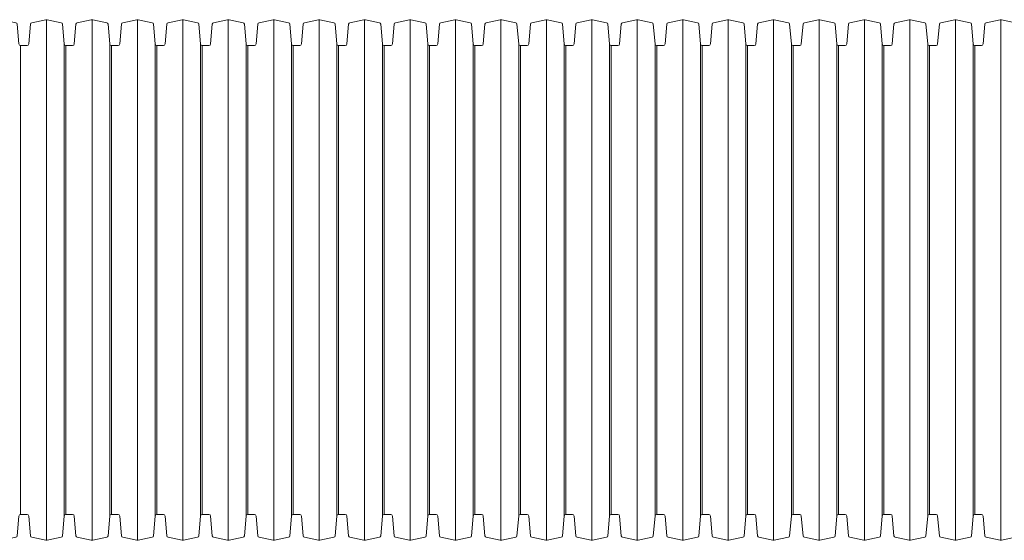
# Model space of a CAD drawing. Units: millimetres. Extents: x 13058 to 73590, y 5012 to 30714.
# Drawn here: x 17413 to 18009, y 23794 to 24109 of the extents above; entities that cross this region are included whole.
import ezdxf

# ---------------------------------------------------------------- set-up
doc = ezdxf.new("R2010")
doc.units = ezdxf.units.MM
doc.layers.add('Pragma-Rib-Layer', color=22, linetype='Continuous', lineweight=5)

# ---------------------------------------------------------------- blocks, each defined once
blk = doc.blocks.new('*U24')
for points in [[(3081.5, 141.9), (3083.51, 141.9, 0.388879), (3084.51, 142.81), (3085.56, 154.76, -0.329751), (3086.34, 155.65), (3094.83, 157.46, -0.052408), (3095.25, 157.5, -0.052408), (3095.67, 157.46), (3104.16, 155.65, -0.329751), (3104.94, 154.76), (3105.99, 142.81, 0.388879), (3106.99, 141.9), (3109, 141.9)], [(3109, 141.9), (3111.01, 141.9, 0.388879), (3112.01, 142.81), (3113.06, 154.76, -0.329751), (3113.84, 155.65), (3122.33, 157.46, -0.052408), (3122.75, 157.5, -0.052408), (3123.17, 157.46), (3131.66, 155.65, -0.329751), (3132.44, 154.76), (3133.49, 142.81, 0.388879), (3134.49, 141.9), (3136.5, 141.9)], [(3136.5, 141.9), (3138.51, 141.9, 0.388879), (3139.51, 142.81), (3140.56, 154.76, -0.329751), (3141.34, 155.65), (3149.83, 157.46, -0.052408), (3150.25, 157.5, -0.052408), (3150.67, 157.46), (3159.16, 155.65, -0.329751), (3159.94, 154.76), (3160.99, 142.81, 0.388879), (3161.99, 141.9), (3164, 141.9)], [(3164, 141.9), (3166.01, 141.9, 0.388879), (3167.01, 142.81), (3168.06, 154.76, -0.329751), (3168.84, 155.65), (3177.33, 157.46, -0.052408), (3177.75, 157.5, -0.052408), (3178.17, 157.46), (3186.66, 155.65, -0.329751), (3187.44, 154.76), (3188.49, 142.81, 0.388879), (3189.49, 141.9), (3191.5, 141.9)], [(3191.5, 141.9), (3193.51, 141.9, 0.388879), (3194.51, 142.81), (3195.56, 154.76, -0.329751), (3196.34, 155.65), (3204.83, 157.46, -0.052408), (3205.25, 157.5, -0.052408), (3205.67, 157.46), (3214.16, 155.65, -0.329751), (3214.94, 154.76), (3215.99, 142.81, 0.388879), (3216.99, 141.9), (3219, 141.9)], [(3219, 141.9), (3221.01, 141.9, 0.388879), (3222.01, 142.81), (3223.06, 154.76, -0.329751), (3223.84, 155.65), (3232.33, 157.46, -0.052408), (3232.75, 157.5, -0.052408), (3233.17, 157.46), (3241.66, 155.65, -0.329751), (3242.44, 154.76), (3243.49, 142.81, 0.388879), (3244.49, 141.9), (3246.5, 141.9)], [(3246.5, 141.9), (3248.51, 141.9, 0.388879), (3249.51, 142.81), (3250.56, 154.76, -0.329751), (3251.34, 155.65), (3259.83, 157.46, -0.052408), (3260.25, 157.5, -0.052408), (3260.67, 157.46), (3269.16, 155.65, -0.329751), (3269.94, 154.76), (3270.99, 142.81, 0.388879), (3271.99, 141.9), (3274, 141.9)], [(3274, 141.9), (3276.01, 141.9, 0.388879), (3277.01, 142.81), (3278.06, 154.76, -0.329751), (3278.84, 155.65), (3287.33, 157.46, -0.052408), (3287.75, 157.5, -0.052408), (3288.17, 157.46), (3296.66, 155.65, -0.329751), (3297.44, 154.76), (3298.49, 142.81, 0.388879), (3299.49, 141.9), (3301.5, 141.9)], [(3301.5, 141.9), (3303.51, 141.9, 0.388879), (3304.51, 142.81), (3305.56, 154.76, -0.329751), (3306.34, 155.65), (3314.83, 157.46, -0.052408), (3315.25, 157.5, -0.052408), (3315.67, 157.46), (3324.16, 155.65, -0.329751), (3324.94, 154.76), (3325.99, 142.81, 0.388879), (3326.99, 141.9), (3329, 141.9)], [(3329, 141.9), (3331.01, 141.9, 0.388879), (3332.01, 142.81), (3333.06, 154.76, -0.329751), (3333.84, 155.65), (3342.33, 157.46, -0.052408), (3342.75, 157.5, -0.052408), (3343.17, 157.46), (3351.66, 155.65, -0.329751), (3352.44, 154.76), (3353.49, 142.81, 0.388879), (3354.49, 141.9), (3356.5, 141.9)], [(3356.5, 141.9), (3358.51, 141.9, 0.388879), (3359.51, 142.81), (3360.56, 154.76, -0.329751), (3361.34, 155.65), (3369.83, 157.46, -0.052408), (3370.25, 157.5, -0.052408), (3370.67, 157.46), (3379.16, 155.65, -0.329751), (3379.94, 154.76), (3380.99, 142.81, 0.388879), (3381.99, 141.9), (3384, 141.9)], [(3384, 141.9), (3386.01, 141.9, 0.388879), (3387.01, 142.81), (3388.06, 154.76, -0.329751), (3388.84, 155.65), (3397.33, 157.46, -0.052408), (3397.75, 157.5, -0.052408), (3398.17, 157.46), (3406.66, 155.65, -0.329751), (3407.44, 154.76), (3408.49, 142.81, 0.388879), (3409.49, 141.9), (3411.5, 141.9)], [(3411.5, 141.9), (3413.51, 141.9, 0.388879), (3414.51, 142.81), (3415.56, 154.76, -0.329751), (3416.34, 155.65), (3424.83, 157.46, -0.052408), (3425.25, 157.5, -0.052408), (3425.67, 157.46), (3434.16, 155.65, -0.329751), (3434.94, 154.76), (3435.99, 142.81, 0.388879), (3436.99, 141.9), (3439, 141.9)], [(3439, 141.9), (3441.01, 141.9, 0.388879), (3442.01, 142.81), (3443.06, 154.76, -0.329751), (3443.84, 155.65), (3452.33, 157.46, -0.052408), (3452.75, 157.5, -0.052408), (3453.17, 157.46), (3461.66, 155.65, -0.329751), (3462.44, 154.76), (3463.49, 142.81, 0.388879), (3464.49, 141.9), (3466.5, 141.9)], [(3466.5, 141.9), (3468.51, 141.9, 0.388879), (3469.51, 142.81), (3470.56, 154.76, -0.329751), (3471.34, 155.65), (3479.83, 157.46, -0.052408), (3480.25, 157.5, -0.052408), (3480.67, 157.46), (3489.16, 155.65, -0.329751), (3489.94, 154.76), (3490.99, 142.81, 0.388879), (3491.99, 141.9), (3494, 141.9)], [(3494, 141.9), (3496.01, 141.9, 0.388879), (3497.01, 142.81), (3498.06, 154.76, -0.329751), (3498.84, 155.65), (3507.33, 157.46, -0.052408), (3507.75, 157.5, -0.052408), (3508.17, 157.46), (3516.66, 155.65, -0.329751), (3517.44, 154.76), (3518.49, 142.81, 0.388879), (3519.49, 141.9), (3521.5, 141.9)], [(3521.5, 141.9), (3523.51, 141.9, 0.388879), (3524.51, 142.81), (3525.56, 154.76, -0.329751), (3526.34, 155.65), (3534.83, 157.46, -0.052408), (3535.25, 157.5, -0.052408), (3535.67, 157.46), (3544.16, 155.65, -0.329751), (3544.94, 154.76), (3545.99, 142.81, 0.388879), (3546.99, 141.9), (3549, 141.9)], [(3549, 141.9), (3551.01, 141.9, 0.388879), (3552.01, 142.81), (3553.06, 154.76, -0.329751), (3553.84, 155.65), (3562.33, 157.46, -0.052408), (3562.75, 157.5, -0.052408), (3563.17, 157.46), (3571.66, 155.65, -0.329751), (3572.44, 154.76), (3573.49, 142.81, 0.388879), (3574.49, 141.9), (3576.5, 141.9)], [(3576.5, 141.9), (3578.51, 141.9, 0.388879), (3579.51, 142.81), (3580.56, 154.76, -0.329751), (3581.34, 155.65), (3589.83, 157.46, -0.052408), (3590.25, 157.5, -0.052408), (3590.67, 157.46), (3599.16, 155.65, -0.329751), (3599.94, 154.76), (3600.99, 142.81, 0.388879), (3601.99, 141.9), (3604, 141.9)], [(3604, 141.9), (3606.01, 141.9, 0.388879), (3607.01, 142.81), (3608.06, 154.76, -0.329751), (3608.84, 155.65), (3617.33, 157.46, -0.052408), (3617.75, 157.5, -0.052408), (3618.17, 157.46), (3626.66, 155.65, -0.329751), (3627.44, 154.76), (3628.49, 142.81, 0.388879), (3629.49, 141.9), (3631.5, 141.9)], [(3631.5, 141.9), (3633.51, 141.9, 0.388879), (3634.51, 142.81), (3635.56, 154.76, -0.329751), (3636.34, 155.65), (3644.83, 157.46, -0.052408), (3645.25, 157.5, -0.052408), (3645.67, 157.46), (3654.16, 155.65, -0.329751), (3654.94, 154.76), (3655.99, 142.81, 0.388879), (3656.99, 141.9), (3659, 141.9)], [(3659, 141.9), (3661.01, 141.9, 0.388879), (3662.01, 142.81), (3663.06, 154.76, -0.329751), (3663.84, 155.65), (3672.33, 157.46, -0.052408), (3672.75, 157.5, -0.052408), (3673.17, 157.46), (3681.66, 155.65, -0.329751), (3682.44, 154.76), (3683.49, 142.81, 0.388879), (3684.49, 141.9), (3686.5, 141.9)], [(3686.5, 141.9), (3688.51, 141.9, 0.388879), (3689.51, 142.81), (3690.56, 154.76, -0.329751), (3691.34, 155.65), (3699.83, 157.46, -0.052408), (3700.25, 157.5, -0.052408), (3700.67, 157.46), (3709.16, 155.65, -0.329751), (3709.94, 154.76), (3710.99, 142.81, 0.388879), (3711.99, 141.9), (3714, 141.9)], [(3081.5, -141.9), (3083.51, -141.9, -0.388879), (3084.51, -142.81), (3085.56, -154.76, 0.329751), (3086.34, -155.65), (3094.83, -157.46, 0.052408), (3095.25, -157.5, 0.052408), (3095.67, -157.46), (3104.16, -155.65, 0.329751), (3104.94, -154.76), (3105.99, -142.81, -0.388879), (3106.99, -141.9), (3109, -141.9)], [(3109, -141.9), (3111.01, -141.9, -0.388879), (3112.01, -142.81), (3113.06, -154.76, 0.329751), (3113.84, -155.65), (3122.33, -157.46, 0.052408), (3122.75, -157.5, 0.052408), (3123.17, -157.46), (3131.66, -155.65, 0.329751), (3132.44, -154.76), (3133.49, -142.81, -0.388879), (3134.49, -141.9), (3136.5, -141.9)], [(3136.5, -141.9), (3138.51, -141.9, -0.388879), (3139.51, -142.81), (3140.56, -154.76, 0.329751), (3141.34, -155.65), (3149.83, -157.46, 0.052408), (3150.25, -157.5, 0.052408), (3150.67, -157.46), (3159.16, -155.65, 0.329751), (3159.94, -154.76), (3160.99, -142.81, -0.388879), (3161.99, -141.9), (3164, -141.9)], [(3164, -141.9), (3166.01, -141.9, -0.388879), (3167.01, -142.81), (3168.06, -154.76, 0.329751), (3168.84, -155.65), (3177.33, -157.46, 0.052408), (3177.75, -157.5, 0.052408), (3178.17, -157.46), (3186.66, -155.65, 0.329751), (3187.44, -154.76), (3188.49, -142.81, -0.388879), (3189.49, -141.9), (3191.5, -141.9)], [(3191.5, -141.9), (3193.51, -141.9, -0.388879), (3194.51, -142.81), (3195.56, -154.76, 0.329751), (3196.34, -155.65), (3204.83, -157.46, 0.052408), (3205.25, -157.5, 0.052408), (3205.67, -157.46), (3214.16, -155.65, 0.329751), (3214.94, -154.76), (3215.99, -142.81, -0.388879), (3216.99, -141.9), (3219, -141.9)], [(3219, -141.9), (3221.01, -141.9, -0.388879), (3222.01, -142.81), (3223.06, -154.76, 0.329751), (3223.84, -155.65), (3232.33, -157.46, 0.052408), (3232.75, -157.5, 0.052408), (3233.17, -157.46), (3241.66, -155.65, 0.329751), (3242.44, -154.76), (3243.49, -142.81, -0.388879), (3244.49, -141.9), (3246.5, -141.9)], [(3246.5, -141.9), (3248.51, -141.9, -0.388879), (3249.51, -142.81), (3250.56, -154.76, 0.329751), (3251.34, -155.65), (3259.83, -157.46, 0.052408), (3260.25, -157.5, 0.052408), (3260.67, -157.46), (3269.16, -155.65, 0.329751), (3269.94, -154.76), (3270.99, -142.81, -0.388879), (3271.99, -141.9), (3274, -141.9)], [(3274, -141.9), (3276.01, -141.9, -0.388879), (3277.01, -142.81), (3278.06, -154.76, 0.329751), (3278.84, -155.65), (3287.33, -157.46, 0.052408), (3287.75, -157.5, 0.052408), (3288.17, -157.46), (3296.66, -155.65, 0.329751), (3297.44, -154.76), (3298.49, -142.81, -0.388879), (3299.49, -141.9), (3301.5, -141.9)], [(3301.5, -141.9), (3303.51, -141.9, -0.388879), (3304.51, -142.81), (3305.56, -154.76, 0.329751), (3306.34, -155.65), (3314.83, -157.46, 0.052408), (3315.25, -157.5, 0.052408), (3315.67, -157.46), (3324.16, -155.65, 0.329751), (3324.94, -154.76), (3325.99, -142.81, -0.388879), (3326.99, -141.9), (3329, -141.9)], [(3329, -141.9), (3331.01, -141.9, -0.388879), (3332.01, -142.81), (3333.06, -154.76, 0.329751), (3333.84, -155.65), (3342.33, -157.46, 0.052408), (3342.75, -157.5, 0.052408), (3343.17, -157.46), (3351.66, -155.65, 0.329751), (3352.44, -154.76), (3353.49, -142.81, -0.388879), (3354.49, -141.9), (3356.5, -141.9)], [(3356.5, -141.9), (3358.51, -141.9, -0.388879), (3359.51, -142.81), (3360.56, -154.76, 0.329751), (3361.34, -155.65), (3369.83, -157.46, 0.052408), (3370.25, -157.5, 0.052408), (3370.67, -157.46), (3379.16, -155.65, 0.329751), (3379.94, -154.76), (3380.99, -142.81, -0.388879), (3381.99, -141.9), (3384, -141.9)], [(3384, -141.9), (3386.01, -141.9, -0.388879), (3387.01, -142.81), (3388.06, -154.76, 0.329751), (3388.84, -155.65), (3397.33, -157.46, 0.052408), (3397.75, -157.5, 0.052408), (3398.17, -157.46), (3406.66, -155.65, 0.329751), (3407.44, -154.76), (3408.49, -142.81, -0.388879), (3409.49, -141.9), (3411.5, -141.9)], [(3411.5, -141.9), (3413.51, -141.9, -0.388879), (3414.51, -142.81), (3415.56, -154.76, 0.329751), (3416.34, -155.65), (3424.83, -157.46, 0.052408), (3425.25, -157.5, 0.052408), (3425.67, -157.46), (3434.16, -155.65, 0.329751), (3434.94, -154.76), (3435.99, -142.81, -0.388879), (3436.99, -141.9), (3439, -141.9)], [(3439, -141.9), (3441.01, -141.9, -0.388879), (3442.01, -142.81), (3443.06, -154.76, 0.329751), (3443.84, -155.65), (3452.33, -157.46, 0.052408), (3452.75, -157.5, 0.052408), (3453.17, -157.46), (3461.66, -155.65, 0.329751), (3462.44, -154.76), (3463.49, -142.81, -0.388879), (3464.49, -141.9), (3466.5, -141.9)], [(3466.5, -141.9), (3468.51, -141.9, -0.388879), (3469.51, -142.81), (3470.56, -154.76, 0.329751), (3471.34, -155.65), (3479.83, -157.46, 0.052408), (3480.25, -157.5, 0.052408), (3480.67, -157.46), (3489.16, -155.65, 0.329751), (3489.94, -154.76), (3490.99, -142.81, -0.388879), (3491.99, -141.9), (3494, -141.9)], [(3494, -141.9), (3496.01, -141.9, -0.388879), (3497.01, -142.81), (3498.06, -154.76, 0.329751), (3498.84, -155.65), (3507.33, -157.46, 0.052408), (3507.75, -157.5, 0.052408), (3508.17, -157.46), (3516.66, -155.65, 0.329751), (3517.44, -154.76), (3518.49, -142.81, -0.388879), (3519.49, -141.9), (3521.5, -141.9)], [(3521.5, -141.9), (3523.51, -141.9, -0.388879), (3524.51, -142.81), (3525.56, -154.76, 0.329751), (3526.34, -155.65), (3534.83, -157.46, 0.052408), (3535.25, -157.5, 0.052408), (3535.67, -157.46), (3544.16, -155.65, 0.329751), (3544.94, -154.76), (3545.99, -142.81, -0.388879), (3546.99, -141.9), (3549, -141.9)], [(3549, -141.9), (3551.01, -141.9, -0.388879), (3552.01, -142.81), (3553.06, -154.76, 0.329751), (3553.84, -155.65), (3562.33, -157.46, 0.052408), (3562.75, -157.5, 0.052408), (3563.17, -157.46), (3571.66, -155.65, 0.329751), (3572.44, -154.76), (3573.49, -142.81, -0.388879), (3574.49, -141.9), (3576.5, -141.9)], [(3576.5, -141.9), (3578.51, -141.9, -0.388879), (3579.51, -142.81), (3580.56, -154.76, 0.329751), (3581.34, -155.65), (3589.83, -157.46, 0.052408), (3590.25, -157.5, 0.052408), (3590.67, -157.46), (3599.16, -155.65, 0.329751), (3599.94, -154.76), (3600.99, -142.81, -0.388879), (3601.99, -141.9), (3604, -141.9)], [(3604, -141.9), (3606.01, -141.9, -0.388879), (3607.01, -142.81), (3608.06, -154.76, 0.329751), (3608.84, -155.65), (3617.33, -157.46, 0.052408), (3617.75, -157.5, 0.052408), (3618.17, -157.46), (3626.66, -155.65, 0.329751), (3627.44, -154.76), (3628.49, -142.81, -0.388879), (3629.49, -141.9), (3631.5, -141.9)], [(3631.5, -141.9), (3633.51, -141.9, -0.388879), (3634.51, -142.81), (3635.56, -154.76, 0.329751), (3636.34, -155.65), (3644.83, -157.46, 0.052408), (3645.25, -157.5, 0.052408), (3645.67, -157.46), (3654.16, -155.65, 0.329751), (3654.94, -154.76), (3655.99, -142.81, -0.388879), (3656.99, -141.9), (3659, -141.9)], [(3659, -141.9), (3661.01, -141.9, -0.388879), (3662.01, -142.81), (3663.06, -154.76, 0.329751), (3663.84, -155.65), (3672.33, -157.46, 0.052408), (3672.75, -157.5, 0.052408), (3673.17, -157.46), (3681.66, -155.65, 0.329751), (3682.44, -154.76), (3683.49, -142.81, -0.388879), (3684.49, -141.9), (3686.5, -141.9)], [(3686.5, -141.9), (3688.51, -141.9, -0.388879), (3689.51, -142.81), (3690.56, -154.76, 0.329751), (3691.34, -155.65), (3699.83, -157.46, 0.052408), (3700.25, -157.5, 0.052408), (3700.67, -157.46), (3709.16, -155.65, 0.329751), (3709.94, -154.76), (3710.99, -142.81, -0.388879), (3711.99, -141.9), (3714, -141.9)]]:
    blk.add_lwpolyline(points, format="xyb")
for points in [[(3122.75, -157.5), (3122.75, 157.5)], [(3150.25, -157.5), (3150.25, 157.5)], [(3177.75, -157.5), (3177.75, 157.5)], [(3205.25, -157.5), (3205.25, 157.5)], [(3232.75, -157.5), (3232.75, 157.5)], [(3260.25, -157.5), (3260.25, 157.5)], [(3287.75, -157.5), (3287.75, 157.5)], [(3315.25, -157.5), (3315.25, 157.5)], [(3342.75, -157.5), (3342.75, 157.5)], [(3370.25, -157.5), (3370.25, 157.5)], [(3397.75, -157.5), (3397.75, 157.5)], [(3425.25, -157.5), (3425.25, 157.5)], [(3452.75, -157.5), (3452.75, 157.5)], [(3480.25, -157.5), (3480.25, 157.5)], [(3507.75, -157.5), (3507.75, 157.5)], [(3535.25, -157.5), (3535.25, 157.5)], [(3562.75, -157.5), (3562.75, 157.5)], [(3590.25, -157.5), (3590.25, 157.5)], [(3617.75, -157.5), (3617.75, 157.5)], [(3645.25, -157.5), (3645.25, 157.5)], [(3672.75, -157.5), (3672.75, 157.5)], [(3700.25, -157.5), (3700.25, 157.5)], [(3106.99, 141.9), (3106.99, -141.9)], [(3133.49, 142.81), (3133.49, -142.81)], [(3134.49, 141.9), (3134.49, -141.9)], [(3160.99, 142.81), (3160.99, -142.81)], [(3161.99, 141.9), (3161.99, -141.9)], [(3188.49, 142.81), (3188.49, -142.81)], [(3189.49, 141.9), (3189.49, -141.9)], [(3215.99, 142.81), (3215.99, -142.81)], [(3216.99, 141.9), (3216.99, -141.9)], [(3243.49, 142.81), (3243.49, -142.81)], [(3244.49, 141.9), (3244.49, -141.9)], [(3270.99, 142.81), (3270.99, -142.81)], [(3271.99, 141.9), (3271.99, -141.9)], [(3298.49, 142.81), (3298.49, -142.81)], [(3299.49, 141.9), (3299.49, -141.9)], [(3325.99, 142.81), (3325.99, -142.81)], [(3326.99, 141.9), (3326.99, -141.9)], [(3353.49, 142.81), (3353.49, -142.81)], [(3354.49, 141.9), (3354.49, -141.9)], [(3380.99, 142.81), (3380.99, -142.81)], [(3381.99, 141.9), (3381.99, -141.9)], [(3408.49, 142.81), (3408.49, -142.81)], [(3409.49, 141.9), (3409.49, -141.9)], [(3435.99, 142.81), (3435.99, -142.81)], [(3436.99, 141.9), (3436.99, -141.9)], [(3463.49, 142.81), (3463.49, -142.81)], [(3464.49, 141.9), (3464.49, -141.9)], [(3490.99, 142.81), (3490.99, -142.81)], [(3491.99, 141.9), (3491.99, -141.9)], [(3518.49, 142.81), (3518.49, -142.81)], [(3519.49, 141.9), (3519.49, -141.9)], [(3545.99, 142.81), (3545.99, -142.81)], [(3546.99, 141.9), (3546.99, -141.9)], [(3573.49, 142.81), (3573.49, -142.81)], [(3574.49, 141.9), (3574.49, -141.9)], [(3600.99, 142.81), (3600.99, -142.81)], [(3601.99, 141.9), (3601.99, -141.9)], [(3628.49, 142.81), (3628.49, -142.81)], [(3629.49, 141.9), (3629.49, -141.9)], [(3655.99, 142.81), (3655.99, -142.81)], [(3656.99, 141.9), (3656.99, -141.9)], [(3683.49, 142.81), (3683.49, -142.81)], [(3684.49, 141.9), (3684.49, -141.9)]]:
    blk.add_lwpolyline(points)

msp = doc.modelspace()

# ---------------------------------------------------------------- block references
at = {"layer": 'Pragma-Rib-Layer'}
msp.add_blockref('*U24', (14306.37026, 23951.4213), dxfattribs=at)

doc.saveas('drawing.dxf')
